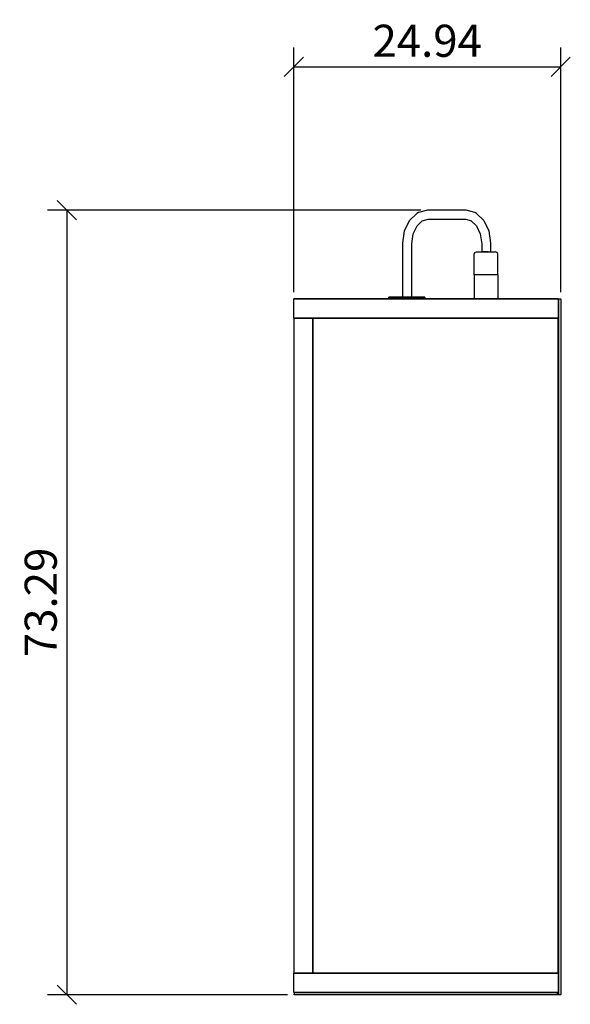
# Model space of a CAD drawing. Extents: x 110.4 to 161.9, y 67.5 to 159.4.
import ezdxf

# ---------------------------------------------------------------- set-up
doc = ezdxf.new("R2010")
doc.units = 0
doc.layers.add('Cotation-JacobDelafon', color=8, linetype='Continuous')
doc.styles.add('Jacob-Delafon', font='ARIAL.TTF')
doc.dimstyles.new('Cotation-Jacob-Delafon', dxfattribs={"dimtxt": 3, "dimasz": 1.8, "dimexe": 1.8, "dimexo": 0.625, "dimgap": 0.9, "dimtad": 1, "dimzin": 12, "dimdsep": 46, "dimtxsty": 'Jacob-Delafon', "dimblk": 'OBLIQUE', "dimcen": 0.9, "dimadec": 0, "dimazin": 3, "dimtfac": 1, "dimtofl": 0, "dimtmove": 2, "dimatfit": 3, "dimldrblk": 'OBLIQUE', "dimfxl": 1, "dimtolj": 1, "dimtzin": 0, "dimarcsym": 0})

# ---------------------------------------------------------------- blocks, each defined once
blk = doc.blocks.new('_Oblique')
at = {"color": 0, "linetype": 'ByBlock', "lineweight": -2}
blk.add_line((-0.5, -0.5), (0.5, 0.5), dxfattribs=at)
blk = doc.blocks.new('*D3')
at = {"layer": 'Cotation-JacobDelafon', "color": 0, "linetype": 'Continuous', "lineweight": -2}
for p, q in [((136.03, 133.979), (136.03, 156.83)), ((160.97, 133.962), (160.97, 156.83)), ((136.03, 155.03), (160.97, 155.03))]:
    blk.add_line(p, q, dxfattribs=at)
at = {"layer": 'Defpoints', "color": 0, "linetype": 'Continuous', "lineweight": 0}
for p in [(160.97, 155.03), (136.03, 133.354), (160.97, 133.337)]:
    blk.add_point(p, dxfattribs=at)
at = {"layer": 'Cotation-JacobDelafon', "color": 0, "linetype": 'Continuous', "lineweight": -2, "xscale": 1.8, "yscale": 1.8, "zscale": 1.8, "rotation": 180}
blk.add_blockref('_Oblique', (136.03, 155.03), dxfattribs=at)
at = {"layer": 'Cotation-JacobDelafon', "color": 0, "linetype": 'Continuous', "lineweight": -2, "xscale": 1.8, "yscale": 1.8, "zscale": 1.8}
blk.add_blockref('_Oblique', (160.97, 155.03), dxfattribs=at)
at = {"layer": 'Cotation-JacobDelafon', "color": 0, "linetype": 'Continuous', "lineweight": 0, "insert": (148.5, 157.461), "char_height": 3, "attachment_point": 5, "style": 'Jacob-Delafon'}
blk.add_mtext('\\A1;24.94', dxfattribs=at)
blk = doc.blocks.new('*D4')
at = {"layer": 'Cotation-JacobDelafon', "color": 0, "linetype": 'Continuous', "lineweight": -2}
for p, q in [((147.897, 141.646), (113.031, 141.646)), ((114.831, 141.646), (114.831, 68.354)), ((135.455, 68.354), (113.031, 68.354))]:
    blk.add_line(p, q, dxfattribs=at)
at = {"layer": 'Defpoints', "color": 0, "linetype": 'Continuous', "lineweight": 0}
for p in [(148.522, 141.646), (114.831, 68.354), (136.08, 68.354)]:
    blk.add_point(p, dxfattribs=at)
at = {"layer": 'Cotation-JacobDelafon', "color": 0, "linetype": 'Continuous', "lineweight": -2, "xscale": 1.8, "yscale": 1.8, "zscale": 1.8}
for p, rotation in [((114.831, 141.646), 90), ((114.831, 68.354), 270)]:
    blk.add_blockref('_Oblique', p, dxfattribs=dict(at, rotation=rotation))
at = {"layer": 'Cotation-JacobDelafon', "color": 0, "linetype": 'Continuous', "lineweight": 0, "insert": (112.398, 105), "char_height": 3, "attachment_point": 5, "rotation": 90, "style": 'Jacob-Delafon'}
blk.add_mtext('\\A1;73.29', dxfattribs=at)

msp = doc.modelspace()

# ---------------------------------------------------------------- linework, layer by layer
at = {"color": 7}
for p, q in [((148.521856, 141.645962), (147.69021, 141.408423)), ((152.12956, 141.645962), (148.521856, 141.645962)), ((152.961206, 141.408423), (152.12956, 141.645962)), ((146.849434, 140.677374), (147.536042, 141.332114)), ((147.69021, 141.408423), (147.536042, 141.332114)), ((148.032308, 140.638961), (148.581973, 140.795885)), ((148.581973, 140.795885), (152.069615, 140.795885)), ((152.069615, 140.795885), (152.640812, 140.634654)), ((153.115546, 141.332114), (152.961206, 141.408423)), ((153.115546, 141.332114), (153.802154, 140.677374)), ((146.386414, 139.706201), (146.849434, 140.677374)), ((147.197217, 139.435589), (147.552923, 140.181969)), ((147.552923, 140.181969), (148.033169, 140.637583)), ((152.619108, 140.638961), (153.098321, 140.181969)), ((153.098321, 140.181969), (153.454199, 139.435589)), ((153.802154, 140.677374), (154.26483, 139.706201)), ((146.22191, 138.553817), (146.386414, 139.706201)), ((147.06148, 138.485087), (147.197217, 139.435589)), ((153.454199, 139.435589), (153.589936, 138.485087)), ((154.26483, 139.706201), (154.429506, 138.553817)), ((146.22191, 133.520877), (146.22191, 138.553817)), ((147.06148, 133.520877), (147.06148, 138.485087)), ((153.589936, 138.485087), (153.589936, 137.741808)), ((154.429506, 138.553817), (154.429506, 137.741808)), ((152.899883, 137.54182), (152.959484, 137.683241)), ((152.899883, 135.588279), (152.899883, 137.54182)), ((152.959484, 137.683241), (153.103833, 137.741808)), ((153.103833, 137.741808), (153.172046, 137.741808)), ((153.172046, 137.741808), (153.366349, 137.741808)), ((153.366349, 137.741808), (153.656771, 137.741808)), ((153.709136, 137.741808), (153.589936, 137.741808)), ((153.656771, 137.741808), (153.999902, 137.741808)), ((153.943403, 137.741808), (153.709136, 137.741808)), ((154.202818, 137.741808), (153.943403, 137.741808)), ((153.999902, 137.741808), (154.342689, 137.741808)), ((154.202818, 137.741808), (154.388509, 137.741808)), ((154.342689, 137.741808), (154.633455, 137.741808)), ((154.388509, 137.741808), (154.429506, 137.741808)), ((154.633455, 137.741808), (154.827759, 137.741808)), ((154.827759, 137.741808), (154.895972, 137.741808)), ((155.039977, 137.683241), (154.895972, 137.741808)), ((155.099921, 137.54182), (155.039977, 137.683241)), ((155.099921, 135.588279), (155.099921, 137.54182)), ((152.899883, 135.588279), (152.899883, 133.354134)), ((152.983599, 135.588279), (152.899883, 135.588279)), ((152.983599, 135.588279), (152.899883, 135.588279)), ((153.222, 135.588279), (152.983599, 135.588279)), ((153.222, 135.588279), (152.983599, 135.588279)), ((153.578912, 135.588279), (153.222, 135.588279)), ((153.578912, 135.588279), (153.222, 135.588279)), ((153.999902, 135.588279), (153.578912, 135.588279)), ((153.999902, 135.588279), (153.578912, 135.588279)), ((154.420893, 135.588279), (153.999902, 135.588279)), ((154.420893, 135.588279), (153.999902, 135.588279)), ((154.777805, 135.588279), (154.420893, 135.588279)), ((154.777805, 135.588279), (154.420893, 135.588279)), ((155.016206, 135.588279), (154.777805, 135.588279)), ((155.016206, 135.588279), (154.777805, 135.588279)), ((155.099921, 135.588279), (155.016206, 135.588279)), ((155.099921, 135.588279), (155.016206, 135.588279)), ((155.099921, 135.588279), (155.099921, 133.354134)), ((144.923282, 133.354134), (144.923282, 133.520015)), ((144.923282, 133.520015), (144.981848, 133.520015)), ((144.981848, 133.520015), (144.923282, 133.520015)), ((144.981848, 133.520015), (146.961745, 133.520015)), ((145.971796, 133.520015), (144.981848, 133.520015)), ((146.113218, 133.520015), (145.971796, 133.520015)), ((146.254639, 133.520015), (146.113218, 133.520015)), ((146.22191, 133.520877), (146.341111, 133.520877)), ((148.234535, 133.520015), (146.254639, 133.520015)), ((146.341111, 133.520877), (146.575205, 133.520877)), ((146.575205, 133.520877), (146.83462, 133.520877)), ((146.83462, 133.520877), (147.020311, 133.520877)), ((146.961745, 133.520015), (147.103166, 133.520015)), ((147.020311, 133.520877), (147.06148, 133.520877)), ((147.103166, 133.354134), (147.103166, 133.520015)), ((147.103166, 133.520015), (147.244587, 133.520015)), ((147.244587, 133.520015), (148.234535, 133.520015)), ((148.293102, 133.520015), (148.234535, 133.520015)), ((148.234535, 133.520015), (148.293102, 133.520015)), ((148.293102, 133.520015), (148.293102, 133.354134)), ((136.02994, 131.554072), (136.02994, 133.354134)), ((136.02994, 133.354134), (160.729896, 133.354134)), ((144.923282, 133.354134), (136.02994, 133.354134)), ((136.080066, 133.354134), (144.923282, 133.354134)), ((136.270924, 133.354134), (136.080066, 133.354134)), ((144.981848, 133.354134), (144.923282, 133.354134)), ((146.961745, 133.354134), (144.981848, 133.354134)), ((147.103166, 133.354134), (146.961745, 133.354134)), ((147.244587, 133.354134), (147.103166, 133.354134)), ((148.234535, 133.354134), (147.244587, 133.354134)), ((148.293102, 133.354134), (148.234535, 133.354134)), ((148.293102, 133.354134), (160.758146, 133.354134)), ((160.729896, 133.354134), (148.293102, 133.354134)), ((160.729896, 133.334325), (160.758146, 133.354134)), ((160.729896, 133.354134), (160.729896, 131.554072)), ((160.758146, 133.354134), (160.758146, 68.35414)), ((160.758146, 133.354134), (160.949004, 133.354134)), ((160.97002, 133.336736), (160.949004, 133.354134)), ((160.97002, 133.336736), (160.97002, 68.371365)), ((136.02994, 131.554072), (136.02994, 70.354017)), ((136.02994, 131.554072), (137.830002, 131.554072)), ((137.830002, 131.554072), (136.02994, 131.554072)), ((137.830002, 131.554072), (137.830002, 70.354017)), ((160.729896, 131.554072), (137.830002, 131.554072)), ((137.830002, 70.354017), (137.830002, 131.554072)), ((137.830002, 131.554072), (160.729896, 131.554072)), ((160.729896, 70.354017), (160.729896, 131.554072)), ((137.830002, 70.354017), (136.02994, 70.354017)), ((136.02994, 68.553955), (136.02994, 70.354017)), ((136.02994, 70.354017), (137.830002, 70.354017)), ((137.830002, 70.354017), (160.729896, 70.354017)), ((160.729896, 70.354017), (137.830002, 70.354017)), ((160.729896, 70.354017), (160.729896, 68.553955)), ((160.729896, 68.553955), (136.02994, 68.553955)), ((136.080066, 68.553955), (136.080066, 68.404093)), ((136.080066, 68.35414), (136.080066, 68.404093)), ((136.080066, 68.404093), (160.687177, 68.404093)), ((160.758146, 68.35414), (136.080066, 68.35414)), ((160.687177, 68.404093), (160.687177, 68.553955)), ((160.758146, 68.35414), (160.687177, 68.404093)), ((160.949004, 68.35414), (160.758146, 68.35414)), ((160.97002, 68.371365), (160.949004, 68.35414))]:
    msp.add_line(p, q, dxfattribs=at)

# ---------------------------------------------------------------- dimensions: what is measured, and where the dimension line sits
at = {"layer": 'Cotation-JacobDelafon', "linetype": 'Continuous', "lineweight": 0}
dim = msp.add_linear_dim(base=(160.97002, 155.02961), p1=(136.02994, 133.354134), p2=(160.97002, 133.336736), dimstyle='Cotation-Jacob-Delafon', dxfattribs=at)
dim.commit()
dim.dimension.update_dxf_attribs({"geometry": '*D3', "text_midpoint": (148.49998, 157.461329)})
dim = msp.add_linear_dim(base=(114.830935, 68.35414), p1=(148.521856, 141.645962), p2=(136.080066, 68.35414), angle=90, dimstyle='Cotation-Jacob-Delafon', dxfattribs=at)
dim.commit()
dim.dimension.update_dxf_attribs({"geometry": '*D4', "text_midpoint": (112.398193, 105.000051)})

doc.saveas('drawing.dxf')
